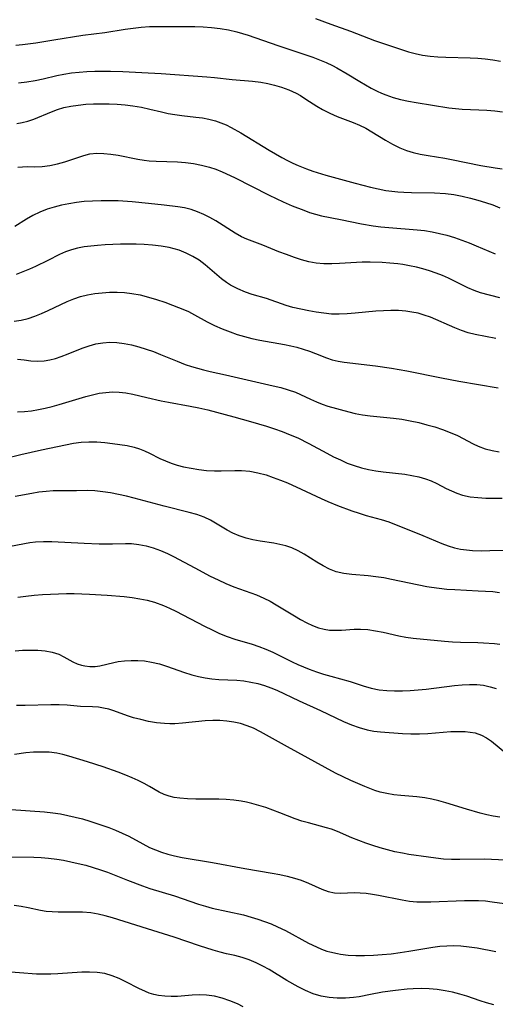
# Model space of a CAD drawing. Extents: x 2081422 to 2084975, y 3167873 to 3174705.
# Drawn here: x 2081671 to 2081776, y 3169275 to 3169492 of the extents above; entities that cross this region are included whole.
import ezdxf

# ---------------------------------------------------------------- set-up
doc = ezdxf.new("R2010")
doc.units = 0

msp = doc.modelspace()

# ---------------------------------------------------------------- linework, layer by layer
at = {"layer": 'Unknown_Line_Type', "color": 0}
for points in [[(2081670.1, 3169486.59, 2390), (2081671.56, 3169486.71, 2390), (2081674.5, 3169487.1, 2390), (2081678.48, 3169487.7, 2390), (2081684.84, 3169488.73, 2390), (2081689.68, 3169489.38, 2390), (2081694.17, 3169490.09, 2390), (2081695.96, 3169490.33, 2390), (2081697.75, 3169490.52, 2390), (2081699.55, 3169490.65, 2390), (2081701.32, 3169490.7, 2390), (2081703.09, 3169490.7, 2390), (2081706.57, 3169490.66, 2390), (2081709.57, 3169490.67, 2390), (2081711.39, 3169490.62, 2390), (2081713.24, 3169490.48, 2390), (2081715.11, 3169490.26, 2390), (2081716.97, 3169489.94, 2390), (2081718.83, 3169489.52, 2390), (2081720.07, 3169489.16, 2390), (2081721.31, 3169488.77, 2390), (2081727.84, 3169486.46, 2390), (2081735.52, 3169483.88, 2390), (2081737.01, 3169483.34, 2390), (2081738.47, 3169482.74, 2390), (2081739.89, 3169482.08, 2390), (2081740.81, 3169481.59, 2390), (2081743.1, 3169480.24, 2390), (2081745.88, 3169478.54, 2390), (2081748.41, 3169477.1, 2390), (2081749.69, 3169476.44, 2390), (2081750.65, 3169475.99, 2390), (2081751.62, 3169475.58, 2390), (2081753.24, 3169475.03, 2390), (2081754.9, 3169474.59, 2390), (2081756.6, 3169474.23, 2390), (2081758.31, 3169473.92, 2390), (2081765.51, 3169472.77, 2390), (2081766.98, 3169472.57, 2390), (2081768.43, 3169472.43, 2390), (2081772.1, 3169472.33, 2390), (2081773.87, 3169472.24, 2390), (2081775.63, 3169472.07, 2390), (2081777.37, 3169471.83, 2390)], [(2081736.16, 3169492.42, 2392), (2081739.53, 3169491.17, 2392), (2081743.83, 3169489.63, 2392), (2081749.11, 3169487.55, 2392), (2081756.6, 3169485.11, 2392), (2081758.09, 3169484.69, 2392), (2081759.73, 3169484.35, 2392), (2081761.41, 3169484.12, 2392), (2081763.12, 3169483.98, 2392), (2081764.84, 3169483.89, 2392), (2081770.19, 3169483.76, 2392), (2081771.87, 3169483.66, 2392), (2081773.55, 3169483.51, 2392), (2081775.22, 3169483.3, 2392), (2081776.88, 3169483.04, 2392)], [(2081670.72, 3169478.23, 2388), (2081672.53, 3169478.44, 2388), (2081674.34, 3169478.77, 2388), (2081676.13, 3169479.16, 2388), (2081679.15, 3169479.88, 2388), (2081680.67, 3169480.19, 2388), (2081682.36, 3169480.44, 2388), (2081684.06, 3169480.62, 2388), (2081685.78, 3169480.74, 2388), (2081687.5, 3169480.81, 2388), (2081690.95, 3169480.83, 2388), (2081693.7, 3169480.76, 2388), (2081697.9, 3169480.52, 2388), (2081702.12, 3169480.34, 2388), (2081712.2, 3169479.59, 2388), (2081713.88, 3169479.44, 2388), (2081717.75, 3169479.01, 2388), (2081722.22, 3169478.62, 2388), (2081724.06, 3169478.39, 2388), (2081725.61, 3169478.11, 2388), (2081727.13, 3169477.75, 2388), (2081728.62, 3169477.31, 2388), (2081730.28, 3169476.7, 2388), (2081731.87, 3169475.97, 2388), (2081732.8, 3169475.45, 2388), (2081734.03, 3169474.69, 2388), (2081736.44, 3169473.12, 2388), (2081737.66, 3169472.38, 2388), (2081739.26, 3169471.56, 2388), (2081740.89, 3169470.84, 2388), (2081744.42, 3169469.54, 2388), (2081745.82, 3169468.94, 2388), (2081747.21, 3169468.25, 2388), (2081748.57, 3169467.48, 2388), (2081751.54, 3169465.64, 2388), (2081753.12, 3169464.71, 2388), (2081754.75, 3169463.9, 2388), (2081756.18, 3169463.34, 2388), (2081757.67, 3169462.9, 2388), (2081759.19, 3169462.55, 2388), (2081760.98, 3169462.24, 2388), (2081764.6, 3169461.66, 2388), (2081766.08, 3169461.38, 2388), (2081772.54, 3169460.02, 2388), (2081775.7, 3169459.49, 2388), (2081777.27, 3169459.29, 2388)], [(2081670.3, 3169469.32, 2386), (2081671.52, 3169469.52, 2386), (2081672.72, 3169469.79, 2386), (2081674.03, 3169470.24, 2386), (2081677.95, 3169471.88, 2386), (2081679.31, 3169472.37, 2386), (2081680.7, 3169472.79, 2386), (2081682.25, 3169473.12, 2386), (2081683.84, 3169473.36, 2386), (2081685.53, 3169473.53, 2386), (2081687.24, 3169473.63, 2386), (2081688.97, 3169473.66, 2386), (2081690.7, 3169473.63, 2386), (2081692.43, 3169473.55, 2386), (2081694.16, 3169473.41, 2386), (2081695.87, 3169473.19, 2386), (2081697.77, 3169472.86, 2386), (2081699.63, 3169472.45, 2386), (2081702.18, 3169471.83, 2386), (2081703.67, 3169471.52, 2386), (2081705.17, 3169471.27, 2386), (2081706.67, 3169471.06, 2386), (2081709.74, 3169470.71, 2386), (2081711.21, 3169470.51, 2386), (2081712.66, 3169470.24, 2386), (2081714.08, 3169469.87, 2386), (2081715.27, 3169469.46, 2386), (2081716.44, 3169468.98, 2386), (2081717.58, 3169468.42, 2386), (2081719.7, 3169467.25, 2386), (2081725.9, 3169463.45, 2386), (2081728.73, 3169461.81, 2386), (2081729.99, 3169461.13, 2386), (2081731.13, 3169460.56, 2386), (2081732.29, 3169460.03, 2386), (2081734.12, 3169459.29, 2386), (2081735.53, 3169458.79, 2386), (2081738.4, 3169457.9, 2386), (2081744.84, 3169456.14, 2386), (2081748.22, 3169455.28, 2386), (2081749.94, 3169454.88, 2386), (2081751.66, 3169454.56, 2386), (2081752.98, 3169454.38, 2386), (2081754.3, 3169454.26, 2386), (2081755.62, 3169454.17, 2386), (2081757.3, 3169454.12, 2386), (2081762.33, 3169454.03, 2386), (2081764.78, 3169453.87, 2386), (2081766.63, 3169453.64, 2386), (2081768.47, 3169453.3, 2386), (2081770.3, 3169452.87, 2386), (2081771.94, 3169452.42, 2386), (2081773.57, 3169451.91, 2386), (2081775.18, 3169451.34, 2386), (2081776.76, 3169450.72, 2386)], [(2081670.53, 3169459.66, 2384), (2081671.59, 3169459.76, 2384), (2081672.65, 3169459.78, 2384), (2081674.27, 3169459.77, 2384), (2081675.91, 3169459.81, 2384), (2081677.58, 3169460.02, 2384), (2081679.26, 3169460.39, 2384), (2081680.93, 3169460.86, 2384), (2081685.12, 3169462.27, 2384), (2081686.41, 3169462.58, 2384), (2081687.93, 3169462.73, 2384), (2081689.48, 3169462.71, 2384), (2081691.06, 3169462.55, 2384), (2081692.66, 3169462.31, 2384), (2081697.01, 3169461.44, 2384), (2081698.39, 3169461.22, 2384), (2081699.48, 3169461.1, 2384), (2081701.01, 3169461, 2384), (2081705.71, 3169460.82, 2384), (2081707.49, 3169460.67, 2384), (2081709.26, 3169460.45, 2384), (2081711.02, 3169460.13, 2384), (2081712.75, 3169459.68, 2384), (2081714.16, 3169459.2, 2384), (2081715.55, 3169458.64, 2384), (2081718.28, 3169457.36, 2384), (2081725.93, 3169453.51, 2384), (2081729, 3169452.05, 2384), (2081731.01, 3169451.18, 2384), (2081733.55, 3169450.16, 2384), (2081734.84, 3169449.7, 2384), (2081736.13, 3169449.29, 2384), (2081737.43, 3169448.98, 2384), (2081741.61, 3169448.17, 2384), (2081746.3, 3169447.2, 2384), (2081748.84, 3169446.76, 2384), (2081750.55, 3169446.55, 2384), (2081752.27, 3169446.37, 2384), (2081758.57, 3169445.87, 2384), (2081760.14, 3169445.69, 2384), (2081761.81, 3169445.42, 2384), (2081763.46, 3169445.07, 2384), (2081765.1, 3169444.65, 2384), (2081766.73, 3169444.17, 2384), (2081768.35, 3169443.61, 2384), (2081769.96, 3169443, 2384), (2081771.56, 3169442.36, 2384), (2081775.76, 3169440.56, 2384)], [(2081776.72, 3169430.88, 2382), (2081772.5, 3169431.99, 2382), (2081771.12, 3169432.5, 2382), (2081769.73, 3169433.11, 2382), (2081765.47, 3169435.18, 2382), (2081764.11, 3169435.78, 2382), (2081762.7, 3169436.33, 2382), (2081761.28, 3169436.82, 2382), (2081759.82, 3169437.26, 2382), (2081758.36, 3169437.63, 2382), (2081756.88, 3169437.94, 2382), (2081755.38, 3169438.19, 2382), (2081754.26, 3169438.34, 2382), (2081752.54, 3169438.52, 2382), (2081750.82, 3169438.65, 2382), (2081748.15, 3169438.77, 2382), (2081746.45, 3169438.75, 2382), (2081741.39, 3169438.45, 2382), (2081739.73, 3169438.38, 2382), (2081738, 3169438.39, 2382), (2081736.3, 3169438.53, 2382), (2081734.67, 3169438.83, 2382), (2081733.07, 3169439.27, 2382), (2081731.48, 3169439.79, 2382), (2081729.75, 3169440.4, 2382), (2081728.05, 3169441.04, 2382), (2081724.53, 3169442.47, 2382), (2081720.99, 3169443.8, 2382), (2081719.83, 3169444.32, 2382), (2081718.4, 3169445.11, 2382), (2081714.16, 3169447.84, 2382), (2081712.86, 3169448.58, 2382), (2081711.52, 3169449.26, 2382), (2081710.15, 3169449.85, 2382), (2081708.73, 3169450.33, 2382), (2081707.29, 3169450.69, 2382), (2081705.83, 3169450.95, 2382), (2081702.82, 3169451.33, 2382), (2081699.31, 3169451.69, 2382), (2081695.77, 3169452.01, 2382), (2081692.64, 3169452.23, 2382), (2081690.75, 3169452.28, 2382), (2081688.87, 3169452.28, 2382), (2081686.99, 3169452.21, 2382), (2081685.13, 3169452.07, 2382), (2081683.44, 3169451.87, 2382), (2081681.77, 3169451.61, 2382), (2081680.13, 3169451.29, 2382), (2081678.53, 3169450.88, 2382), (2081676.97, 3169450.38, 2382), (2081675.38, 3169449.74, 2382), (2081673.86, 3169449.01, 2382), (2081672.42, 3169448.19, 2382), (2081669.87, 3169446.61, 2382)], [(2081775.87, 3169421.9, 2380), (2081771.29, 3169422.76, 2380), (2081769.8, 3169423.17, 2380), (2081768.32, 3169423.66, 2380), (2081766.85, 3169424.23, 2380), (2081761.44, 3169426.59, 2380), (2081760.09, 3169427.08, 2380), (2081758.75, 3169427.46, 2380), (2081757.39, 3169427.75, 2380), (2081756.01, 3169427.94, 2380), (2081754.39, 3169428.05, 2380), (2081752.75, 3169428.07, 2380), (2081751.11, 3169428.01, 2380), (2081749.45, 3169427.9, 2380), (2081744.86, 3169427.48, 2380), (2081743.12, 3169427.35, 2380), (2081741.38, 3169427.28, 2380), (2081739.66, 3169427.31, 2380), (2081737.97, 3169427.46, 2380), (2081736.3, 3169427.69, 2380), (2081734.64, 3169427.99, 2380), (2081732.87, 3169428.35, 2380), (2081731.12, 3169428.77, 2380), (2081729.65, 3169429.21, 2380), (2081725.3, 3169430.69, 2380), (2081722.2, 3169431.62, 2380), (2081720.69, 3169432.13, 2380), (2081719.02, 3169432.83, 2380), (2081717.42, 3169433.66, 2380), (2081716.53, 3169434.23, 2380), (2081715.45, 3169435.03, 2380), (2081711.84, 3169438.17, 2380), (2081710.53, 3169439.14, 2380), (2081709.13, 3169440.01, 2380), (2081707.66, 3169440.75, 2380), (2081706.12, 3169441.36, 2380), (2081705.02, 3169441.68, 2380), (2081703.9, 3169441.94, 2380), (2081702.09, 3169442.26, 2380), (2081700.24, 3169442.49, 2380), (2081698.37, 3169442.63, 2380), (2081696.65, 3169442.71, 2380), (2081694.93, 3169442.73, 2380), (2081693.2, 3169442.71, 2380), (2081689.78, 3169442.56, 2380), (2081688.1, 3169442.44, 2380), (2081686.6, 3169442.29, 2380), (2081685.13, 3169442.09, 2380), (2081683.7, 3169441.82, 2380), (2081682.34, 3169441.47, 2380), (2081681.04, 3169441.02, 2380), (2081679.75, 3169440.4, 2380), (2081677.18, 3169439.07, 2380), (2081674.47, 3169437.8, 2380), (2081673.08, 3169437.18, 2380), (2081671.65, 3169436.58, 2380), (2081670.19, 3169436.04, 2380)], [(2081669.74, 3169425.74, 2378), (2081671.28, 3169425.97, 2378), (2081672.8, 3169426.35, 2378), (2081674.28, 3169426.84, 2378), (2081675.75, 3169427.42, 2378), (2081677.2, 3169428.07, 2378), (2081681.41, 3169430.07, 2378), (2081682.85, 3169430.66, 2378), (2081684.36, 3169431.15, 2378), (2081685.9, 3169431.53, 2378), (2081687.51, 3169431.82, 2378), (2081689.13, 3169432.01, 2378), (2081690.76, 3169432.1, 2378), (2081692.4, 3169432.11, 2378), (2081694.03, 3169432.03, 2378), (2081695.65, 3169431.85, 2378), (2081697.51, 3169431.5, 2378), (2081699.33, 3169431.03, 2378), (2081701.13, 3169430.49, 2378), (2081702.9, 3169429.89, 2378), (2081704.63, 3169429.26, 2378), (2081707.23, 3169428.24, 2378), (2081708.12, 3169427.84, 2378), (2081709.5, 3169427.12, 2378), (2081712.25, 3169425.56, 2378), (2081713.87, 3169424.75, 2378), (2081715.56, 3169424.02, 2378), (2081717.3, 3169423.36, 2378), (2081718.87, 3169422.82, 2378), (2081720.47, 3169422.35, 2378), (2081722.09, 3169421.93, 2378), (2081723.89, 3169421.54, 2378), (2081729.31, 3169420.57, 2378), (2081730.69, 3169420.3, 2378), (2081732.04, 3169419.98, 2378), (2081733.44, 3169419.59, 2378), (2081734.8, 3169419.14, 2378), (2081736.12, 3169418.64, 2378), (2081738.58, 3169417.64, 2378), (2081739.82, 3169417.23, 2378), (2081741.13, 3169416.93, 2378), (2081742.48, 3169416.72, 2378), (2081749.32, 3169415.92, 2378), (2081752.87, 3169415.4, 2378), (2081756.27, 3169414.79, 2378), (2081763.92, 3169413.26, 2378), (2081767.71, 3169412.54, 2378), (2081776.4, 3169411.03, 2378)], [(2081670.44, 3169417.39, 2376), (2081671.91, 3169417.18, 2376), (2081673.39, 3169417.01, 2376), (2081674.87, 3169416.94, 2376), (2081676.34, 3169417.01, 2376), (2081677.6, 3169417.21, 2376), (2081678.84, 3169417.52, 2376), (2081680.08, 3169417.92, 2376), (2081681.62, 3169418.51, 2376), (2081684.69, 3169419.77, 2376), (2081686.25, 3169420.31, 2376), (2081687.74, 3169420.71, 2376), (2081689.25, 3169420.97, 2376), (2081690.78, 3169421.09, 2376), (2081692.38, 3169421.03, 2376), (2081693.99, 3169420.82, 2376), (2081695.6, 3169420.49, 2376), (2081697.21, 3169420.06, 2376), (2081698.81, 3169419.57, 2376), (2081700.41, 3169419.01, 2376), (2081702, 3169418.41, 2376), (2081705.62, 3169416.92, 2376), (2081707.44, 3169416.21, 2376), (2081708.78, 3169415.75, 2376), (2081710.12, 3169415.34, 2376), (2081711.48, 3169414.98, 2376), (2081712.95, 3169414.64, 2376), (2081716.32, 3169413.9, 2376), (2081726.83, 3169411.5, 2376), (2081728.5, 3169411.08, 2376), (2081730.14, 3169410.61, 2376), (2081731.71, 3169410.05, 2376), (2081732.84, 3169409.56, 2376), (2081735.06, 3169408.51, 2376), (2081736.32, 3169407.96, 2376), (2081737.59, 3169407.45, 2376), (2081738.86, 3169407.02, 2376), (2081743.48, 3169405.76, 2376), (2081744.88, 3169405.39, 2376), (2081746.48, 3169405.09, 2376), (2081748.15, 3169404.88, 2376), (2081753.34, 3169404.36, 2376), (2081755.19, 3169404.1, 2376), (2081757.03, 3169403.76, 2376), (2081758.87, 3169403.37, 2376), (2081760.69, 3169402.91, 2376), (2081762.43, 3169402.42, 2376), (2081764.14, 3169401.86, 2376), (2081765.8, 3169401.23, 2376), (2081767.41, 3169400.52, 2376), (2081770.86, 3169398.73, 2376), (2081771.96, 3169398.22, 2376), (2081773.55, 3169397.62, 2376), (2081775.08, 3169397.2, 2376), (2081776.64, 3169396.91, 2376)], [(2081670.5, 3169405.74, 2374), (2081672.04, 3169405.83, 2374), (2081673.55, 3169406, 2374), (2081675.06, 3169406.25, 2374), (2081676.57, 3169406.55, 2374), (2081678.12, 3169406.94, 2374), (2081679.66, 3169407.36, 2374), (2081685.56, 3169409.16, 2374), (2081686.98, 3169409.53, 2374), (2081688.45, 3169409.83, 2374), (2081689.93, 3169410.04, 2374), (2081691.39, 3169410.14, 2374), (2081692.85, 3169410.11, 2374), (2081694.37, 3169409.93, 2374), (2081695.88, 3169409.63, 2374), (2081698.93, 3169408.88, 2374), (2081702.14, 3169408.16, 2374), (2081703.76, 3169407.85, 2374), (2081708.54, 3169407.03, 2374), (2081710.46, 3169406.64, 2374), (2081712.38, 3169406.19, 2374), (2081714.29, 3169405.71, 2374), (2081718.12, 3169404.66, 2374), (2081721.8, 3169403.62, 2374), (2081725.33, 3169402.57, 2374), (2081727.08, 3169402, 2374), (2081728.81, 3169401.38, 2374), (2081730.53, 3169400.71, 2374), (2081732.21, 3169399.99, 2374), (2081734.7, 3169398.78, 2374), (2081738.65, 3169396.62, 2374), (2081740.12, 3169395.85, 2374), (2081741.62, 3169395.14, 2374), (2081743.14, 3169394.47, 2374), (2081744.68, 3169393.89, 2374), (2081746.26, 3169393.4, 2374), (2081747.84, 3169393.04, 2374), (2081749.44, 3169392.76, 2374), (2081751.05, 3169392.54, 2374), (2081755.84, 3169391.99, 2374), (2081757.39, 3169391.75, 2374), (2081758.9, 3169391.45, 2374), (2081760.36, 3169391.02, 2374), (2081761.64, 3169390.52, 2374), (2081762.88, 3169389.93, 2374), (2081764.91, 3169388.88, 2374), (2081766.09, 3169388.31, 2374), (2081767.3, 3169387.8, 2374), (2081768.54, 3169387.39, 2374), (2081770.2, 3169387.04, 2374), (2081771.92, 3169386.85, 2374), (2081773.68, 3169386.75, 2374), (2081777.27, 3169386.69, 2374)], [(2081663.9, 3169394.57, 2372), (2081671.17, 3169396.34, 2372), (2081675.78, 3169397.39, 2372), (2081681.05, 3169398.5, 2372), (2081682.78, 3169398.81, 2372), (2081684.49, 3169399.04, 2372), (2081686.19, 3169399.16, 2372), (2081687.95, 3169399.14, 2372), (2081689.68, 3169398.99, 2372), (2081691.39, 3169398.78, 2372), (2081694.64, 3169398.3, 2372), (2081696.16, 3169397.98, 2372), (2081697.34, 3169397.62, 2372), (2081698.48, 3169397.17, 2372), (2081699.59, 3169396.65, 2372), (2081701.86, 3169395.46, 2372), (2081703.08, 3169394.92, 2372), (2081704.35, 3169394.44, 2372), (2081705.68, 3169394.01, 2372), (2081707.04, 3169393.65, 2372), (2081708.72, 3169393.3, 2372), (2081710.42, 3169393.03, 2372), (2081712.15, 3169392.85, 2372), (2081713.88, 3169392.77, 2372), (2081715.35, 3169392.76, 2372), (2081718.33, 3169392.85, 2372), (2081719.84, 3169392.83, 2372), (2081721.64, 3169392.65, 2372), (2081723.45, 3169392.31, 2372), (2081725.25, 3169391.83, 2372), (2081726.83, 3169391.31, 2372), (2081728.41, 3169390.72, 2372), (2081729.97, 3169390.08, 2372), (2081733, 3169388.71, 2372), (2081737.39, 3169386.63, 2372), (2081738.87, 3169385.97, 2372), (2081740.95, 3169385.11, 2372), (2081744.13, 3169383.93, 2372), (2081745.73, 3169383.4, 2372), (2081747.33, 3169382.91, 2372), (2081750.64, 3169382, 2372), (2081752.26, 3169381.48, 2372), (2081759.82, 3169378.47, 2372), (2081763.98, 3169376.74, 2372), (2081765.37, 3169376.22, 2372), (2081766.78, 3169375.78, 2372), (2081768.07, 3169375.5, 2372), (2081769.38, 3169375.31, 2372), (2081770.72, 3169375.19, 2372), (2081772.61, 3169375.14, 2372), (2081774.52, 3169375.16, 2372), (2081778.36, 3169375.27, 2372)], [(2081776.71, 3169365.89, 2370), (2081775.22, 3169366.06, 2370), (2081771.99, 3169366.26, 2370), (2081766.82, 3169366.5, 2370), (2081765.1, 3169366.62, 2370), (2081763.39, 3169366.79, 2370), (2081761.7, 3169367.03, 2370), (2081760.7, 3169367.21, 2370), (2081752.89, 3169368.8, 2370), (2081751.16, 3169369.13, 2370), (2081749.45, 3169369.41, 2370), (2081747.76, 3169369.62, 2370), (2081744.13, 3169369.88, 2370), (2081742.39, 3169370.11, 2370), (2081740.71, 3169370.51, 2370), (2081739.23, 3169371.09, 2370), (2081737.8, 3169371.82, 2370), (2081736.4, 3169372.65, 2370), (2081733.67, 3169374.37, 2370), (2081732.31, 3169375.14, 2370), (2081730.9, 3169375.8, 2370), (2081729.61, 3169376.23, 2370), (2081728.29, 3169376.54, 2370), (2081726.95, 3169376.78, 2370), (2081723.91, 3169377.26, 2370), (2081722.36, 3169377.56, 2370), (2081720.83, 3169377.94, 2370), (2081719.34, 3169378.42, 2370), (2081717.91, 3169379.01, 2370), (2081716.69, 3169379.65, 2370), (2081713.01, 3169381.89, 2370), (2081711.62, 3169382.57, 2370), (2081710.01, 3169383.14, 2370), (2081708.31, 3169383.6, 2370), (2081702.82, 3169384.94, 2370), (2081696.19, 3169386.72, 2370), (2081694.52, 3169387.14, 2370), (2081692.72, 3169387.54, 2370), (2081690.97, 3169387.88, 2370), (2081689.24, 3169388.14, 2370), (2081687.52, 3169388.32, 2370), (2081685.84, 3169388.4, 2370), (2081683.45, 3169388.36, 2370), (2081680.07, 3169388.36, 2370), (2081678.35, 3169388.31, 2370), (2081676.77, 3169388.2, 2370), (2081675.19, 3169388.01, 2370), (2081673.6, 3169387.76, 2370), (2081669.96, 3169387.06, 2370)], [(2081668.9, 3169376.11, 2368), (2081673.16, 3169376.95, 2368), (2081674.43, 3169377.12, 2368), (2081676.22, 3169377.21, 2368), (2081678.03, 3169377.17, 2368), (2081685.15, 3169376.79, 2368), (2081688.43, 3169376.67, 2368), (2081691.39, 3169376.64, 2368), (2081694.23, 3169376.71, 2368), (2081695.62, 3169376.7, 2368), (2081697.2, 3169376.54, 2368), (2081698.8, 3169376.22, 2368), (2081700.39, 3169375.76, 2368), (2081701.98, 3169375.19, 2368), (2081703.54, 3169374.51, 2368), (2081704.85, 3169373.86, 2368), (2081709.52, 3169371.34, 2368), (2081712.93, 3169369.55, 2368), (2081714.65, 3169368.7, 2368), (2081716.39, 3169367.91, 2368), (2081718.14, 3169367.19, 2368), (2081723.15, 3169365.4, 2368), (2081724.76, 3169364.72, 2368), (2081726.13, 3169364.02, 2368), (2081727.47, 3169363.24, 2368), (2081731.47, 3169360.78, 2368), (2081732.84, 3169360, 2368), (2081734.22, 3169359.27, 2368), (2081735.49, 3169358.67, 2368), (2081736.77, 3169358.17, 2368), (2081738.02, 3169357.84, 2368), (2081739.23, 3169357.67, 2368), (2081740.46, 3169357.62, 2368), (2081741.84, 3169357.66, 2368), (2081744.63, 3169357.85, 2368), (2081746.04, 3169357.88, 2368), (2081747.7, 3169357.76, 2368), (2081749.38, 3169357.52, 2368), (2081751.05, 3169357.17, 2368), (2081754.47, 3169356.38, 2368), (2081756.07, 3169356.11, 2368), (2081757.69, 3169355.9, 2368), (2081764.55, 3169355.22, 2368), (2081766.32, 3169355.07, 2368), (2081768.07, 3169354.98, 2368), (2081771.92, 3169354.91, 2368), (2081773.19, 3169354.86, 2368), (2081775.58, 3169354.7, 2368), (2081776.73, 3169354.56, 2368)], [(2081670.55, 3169364.93, 2366), (2081672.33, 3169365.16, 2366), (2081674.13, 3169365.35, 2366), (2081675.95, 3169365.5, 2366), (2081677.77, 3169365.6, 2366), (2081681.29, 3169365.69, 2366), (2081682.98, 3169365.68, 2366), (2081686.36, 3169365.59, 2366), (2081690.19, 3169365.38, 2366), (2081693.99, 3169365.04, 2366), (2081695.7, 3169364.83, 2366), (2081697.39, 3169364.56, 2366), (2081699.05, 3169364.22, 2366), (2081700.68, 3169363.78, 2366), (2081702.62, 3169363.07, 2366), (2081703.99, 3169362.47, 2366), (2081705.34, 3169361.82, 2366), (2081711.67, 3169358.53, 2366), (2081713.34, 3169357.7, 2366), (2081715.01, 3169356.93, 2366), (2081716.68, 3169356.24, 2366), (2081718.37, 3169355.65, 2366), (2081722.21, 3169354.56, 2366), (2081723.67, 3169354.07, 2366), (2081725.22, 3169353.45, 2366), (2081726.74, 3169352.76, 2366), (2081730.98, 3169350.64, 2366), (2081732.23, 3169350.07, 2366), (2081734.77, 3169349.03, 2366), (2081736.34, 3169348.47, 2366), (2081737.91, 3169347.96, 2366), (2081739.48, 3169347.49, 2366), (2081743.78, 3169346.32, 2366), (2081746.67, 3169345.36, 2366), (2081748.39, 3169344.88, 2366), (2081750.16, 3169344.52, 2366), (2081751.84, 3169344.32, 2366), (2081753.55, 3169344.24, 2366), (2081755.28, 3169344.25, 2366), (2081757.03, 3169344.33, 2366), (2081758.79, 3169344.46, 2366), (2081760.55, 3169344.63, 2366), (2081766.76, 3169345.41, 2366), (2081768.44, 3169345.58, 2366), (2081770.09, 3169345.67, 2366), (2081771.71, 3169345.64, 2366), (2081773.19, 3169345.48, 2366), (2081774.61, 3169345.18, 2366), (2081775.95, 3169344.76, 2366)], [(2081669.93, 3169353.11, 2364), (2081671.57, 3169353.21, 2364), (2081673.2, 3169353.26, 2364), (2081674.92, 3169353.23, 2364), (2081676.58, 3169353.09, 2364), (2081678.13, 3169352.81, 2364), (2081679.55, 3169352.36, 2364), (2081680.7, 3169351.79, 2364), (2081682.69, 3169350.66, 2364), (2081683.6, 3169350.24, 2364), (2081684.54, 3169349.91, 2364), (2081685.28, 3169349.75, 2364), (2081686.42, 3169349.61, 2364), (2081687.58, 3169349.62, 2364), (2081688.63, 3169349.78, 2364), (2081691.69, 3169350.52, 2364), (2081692.62, 3169350.71, 2364), (2081694.03, 3169350.9, 2364), (2081695.49, 3169350.98, 2364), (2081696.98, 3169350.96, 2364), (2081698.48, 3169350.84, 2364), (2081699.98, 3169350.61, 2364), (2081701.76, 3169350.2, 2364), (2081703.54, 3169349.64, 2364), (2081707.08, 3169348.37, 2364), (2081708.88, 3169347.8, 2364), (2081710.34, 3169347.43, 2364), (2081711.82, 3169347.14, 2364), (2081713.32, 3169346.92, 2364), (2081714.81, 3169346.77, 2364), (2081718.82, 3169346.58, 2364), (2081720.37, 3169346.44, 2364), (2081721.91, 3169346.21, 2364), (2081723.43, 3169345.88, 2364), (2081724.86, 3169345.46, 2364), (2081726.26, 3169344.96, 2364), (2081727.64, 3169344.38, 2364), (2081732.51, 3169342.04, 2364), (2081737.23, 3169339.91, 2364), (2081742.33, 3169337.52, 2364), (2081744.03, 3169336.8, 2364), (2081745.75, 3169336.17, 2364), (2081747.5, 3169335.69, 2364), (2081748.99, 3169335.41, 2364), (2081750.49, 3169335.23, 2364), (2081755.32, 3169334.88, 2364), (2081757.11, 3169334.8, 2364), (2081759.02, 3169334.8, 2364), (2081760.92, 3169334.89, 2364), (2081765.94, 3169335.27, 2364), (2081767.56, 3169335.33, 2364), (2081769.13, 3169335.3, 2364), (2081770.23, 3169335.19, 2364), (2081771.29, 3169334.98, 2364), (2081772.72, 3169334.49, 2364), (2081773.84, 3169333.88, 2364), (2081774.9, 3169333.16, 2364), (2081778.3, 3169330.35, 2364)], [(2081776.75, 3169316.4, 2362), (2081775.32, 3169316.64, 2362), (2081773.89, 3169316.94, 2362), (2081772.4, 3169317.32, 2362), (2081769.43, 3169318.17, 2362), (2081764.87, 3169319.57, 2362), (2081763.34, 3169320, 2362), (2081761.79, 3169320.37, 2362), (2081760.25, 3169320.67, 2362), (2081758.48, 3169320.9, 2362), (2081754.96, 3169321.21, 2362), (2081753.4, 3169321.38, 2362), (2081751.86, 3169321.62, 2362), (2081750.35, 3169321.96, 2362), (2081749.2, 3169322.3, 2362), (2081748.08, 3169322.72, 2362), (2081746.97, 3169323.17, 2362), (2081743.92, 3169324.48, 2362), (2081742.24, 3169325.28, 2362), (2081740.57, 3169326.15, 2362), (2081729.97, 3169331.89, 2362), (2081724.04, 3169335.21, 2362), (2081722.47, 3169336, 2362), (2081721.06, 3169336.58, 2362), (2081719.61, 3169337.04, 2362), (2081718.13, 3169337.37, 2362), (2081716.61, 3169337.59, 2362), (2081715.07, 3169337.72, 2362), (2081713.52, 3169337.74, 2362), (2081711.85, 3169337.66, 2362), (2081706.84, 3169337.13, 2362), (2081705.17, 3169337.02, 2362), (2081704.01, 3169337, 2362), (2081702.86, 3169337.05, 2362), (2081701.09, 3169337.23, 2362), (2081699.36, 3169337.53, 2362), (2081697.67, 3169337.91, 2362), (2081696.04, 3169338.34, 2362), (2081694.7, 3169338.74, 2362), (2081691.71, 3169339.85, 2362), (2081690.59, 3169340.2, 2362), (2081689.45, 3169340.47, 2362), (2081688.31, 3169340.65, 2362), (2081687, 3169340.75, 2362), (2081684.38, 3169340.82, 2362), (2081681.4, 3169341.1, 2362), (2081679.65, 3169341.18, 2362), (2081677.84, 3169341.18, 2362), (2081672.18, 3169341.04, 2362), (2081670.26, 3169341.04, 2362)], [(2081777.97, 3169306.91, 2360), (2081774.94, 3169307.11, 2360), (2081773.41, 3169307.15, 2360), (2081767.95, 3169307.1, 2360), (2081766.13, 3169307.12, 2360), (2081764.33, 3169307.2, 2360), (2081762.68, 3169307.36, 2360), (2081761.04, 3169307.58, 2360), (2081756.67, 3169308.22, 2360), (2081755.32, 3169308.46, 2360), (2081753.65, 3169308.81, 2360), (2081752, 3169309.22, 2360), (2081750.36, 3169309.68, 2360), (2081748.77, 3169310.17, 2360), (2081747.2, 3169310.69, 2360), (2081745.66, 3169311.25, 2360), (2081744.16, 3169311.85, 2360), (2081741.01, 3169313.23, 2360), (2081739.66, 3169313.76, 2360), (2081738.58, 3169314.1, 2360), (2081734.58, 3169315.14, 2360), (2081733.12, 3169315.56, 2360), (2081731.67, 3169316.05, 2360), (2081728.27, 3169317.4, 2360), (2081725.22, 3169318.52, 2360), (2081723.66, 3169319.02, 2360), (2081722.08, 3169319.46, 2360), (2081720.91, 3169319.73, 2360), (2081719.72, 3169319.95, 2360), (2081718.11, 3169320.16, 2360), (2081716.48, 3169320.29, 2360), (2081714.85, 3169320.36, 2360), (2081709.76, 3169320.41, 2360), (2081707.96, 3169320.45, 2360), (2081706.21, 3169320.59, 2360), (2081705.01, 3169320.77, 2360), (2081703.86, 3169321.05, 2360), (2081702.77, 3169321.43, 2360), (2081701.69, 3169321.96, 2360), (2081699.58, 3169323.2, 2360), (2081698.36, 3169323.87, 2360), (2081697.06, 3169324.5, 2360), (2081695.71, 3169325.11, 2360), (2081694.31, 3169325.69, 2360), (2081692.67, 3169326.32, 2360), (2081689.32, 3169327.49, 2360), (2081685.92, 3169328.59, 2360), (2081681.77, 3169329.84, 2360), (2081680.44, 3169330.2, 2360), (2081679.1, 3169330.5, 2360), (2081677.41, 3169330.72, 2360), (2081675.7, 3169330.78, 2360), (2081673.99, 3169330.73, 2360), (2081672.28, 3169330.57, 2360), (2081669.81, 3169330.25, 2360)], [(2081669.07, 3169318.14, 2358), (2081676.45, 3169317.6, 2358), (2081678.28, 3169317.39, 2358), (2081679.93, 3169317.13, 2358), (2081681.57, 3169316.81, 2358), (2081683.19, 3169316.44, 2358), (2081684.8, 3169316.02, 2358), (2081686.39, 3169315.56, 2358), (2081687.96, 3169315.05, 2358), (2081690.56, 3169314.13, 2358), (2081692.07, 3169313.54, 2358), (2081693.56, 3169312.92, 2358), (2081695, 3169312.23, 2358), (2081698.12, 3169310.51, 2358), (2081699.56, 3169309.77, 2358), (2081700.86, 3169309.19, 2358), (2081702.2, 3169308.68, 2358), (2081703.56, 3169308.26, 2358), (2081705.09, 3169307.89, 2358), (2081706.72, 3169307.56, 2358), (2081713.46, 3169306.41, 2358), (2081720.55, 3169305.1, 2358), (2081726.57, 3169304.08, 2358), (2081728.24, 3169303.77, 2358), (2081729.88, 3169303.42, 2358), (2081731.48, 3169303.01, 2358), (2081733.01, 3169302.52, 2358), (2081734.57, 3169301.89, 2358), (2081737.51, 3169300.58, 2358), (2081738.93, 3169300.05, 2358), (2081740.33, 3169299.72, 2358), (2081741.74, 3169299.66, 2358), (2081744.67, 3169299.8, 2358), (2081745.96, 3169299.77, 2358), (2081747.29, 3169299.65, 2358), (2081748.66, 3169299.46, 2358), (2081750.05, 3169299.22, 2358), (2081755.23, 3169298.2, 2358), (2081756.84, 3169297.94, 2358), (2081758.45, 3169297.78, 2358), (2081760.16, 3169297.75, 2358), (2081761.57, 3169297.78, 2358), (2081768.98, 3169298.06, 2358), (2081770.52, 3169298.08, 2358), (2081772.06, 3169298.06, 2358), (2081773.58, 3169297.96, 2358), (2081775.03, 3169297.8, 2358), (2081778.91, 3169297.22, 2358)], [(2081667.39, 3169307.68, 2356), (2081674.06, 3169307.58, 2356), (2081675.7, 3169307.51, 2356), (2081677.33, 3169307.39, 2356), (2081679.15, 3169307.19, 2356), (2081680.59, 3169306.94, 2356), (2081682.23, 3169306.61, 2356), (2081683.87, 3169306.24, 2356), (2081685.52, 3169305.83, 2356), (2081687.15, 3169305.36, 2356), (2081688.78, 3169304.84, 2356), (2081690.28, 3169304.3, 2356), (2081694.74, 3169302.51, 2356), (2081697.99, 3169301.27, 2356), (2081699.63, 3169300.71, 2356), (2081705.03, 3169299.05, 2356), (2081710.37, 3169297.27, 2356), (2081711.88, 3169296.8, 2356), (2081713.39, 3169296.39, 2356), (2081720.24, 3169294.88, 2356), (2081721.98, 3169294.42, 2356), (2081723.45, 3169293.97, 2356), (2081724.91, 3169293.46, 2356), (2081726.34, 3169292.9, 2356), (2081727.75, 3169292.28, 2356), (2081729.49, 3169291.41, 2356), (2081734.6, 3169288.64, 2356), (2081736.32, 3169287.82, 2356), (2081737.48, 3169287.34, 2356), (2081738.66, 3169286.92, 2356), (2081739.31, 3169286.73, 2356), (2081740.95, 3169286.36, 2356), (2081741.64, 3169286.24, 2356), (2081743.31, 3169286.04, 2356), (2081745.02, 3169285.93, 2356), (2081746.95, 3169285.91, 2356), (2081748.9, 3169285.99, 2356), (2081750.85, 3169286.13, 2356), (2081752.81, 3169286.33, 2356), (2081754.77, 3169286.58, 2356), (2081756.71, 3169286.87, 2356), (2081762, 3169287.79, 2356), (2081763.54, 3169287.98, 2356), (2081765.09, 3169288.09, 2356), (2081766.64, 3169288.12, 2356), (2081768.18, 3169288.06, 2356), (2081770, 3169287.88, 2356), (2081771.79, 3169287.6, 2356), (2081775.89, 3169286.85, 2356)], [(2081775.45, 3169275.1, 2354), (2081773.82, 3169275.49, 2354), (2081772.43, 3169275.94, 2354), (2081769.49, 3169276.94, 2354), (2081767.91, 3169277.42, 2354), (2081766.31, 3169277.84, 2354), (2081764.67, 3169278.18, 2354), (2081762.93, 3169278.43, 2354), (2081761.17, 3169278.58, 2354), (2081759.4, 3169278.64, 2354), (2081757.62, 3169278.61, 2354), (2081756.32, 3169278.52, 2354), (2081753.73, 3169278.23, 2354), (2081750.88, 3169277.82, 2354), (2081748.23, 3169277.36, 2354), (2081745.75, 3169276.86, 2354), (2081744.52, 3169276.66, 2354), (2081742.72, 3169276.51, 2354), (2081740.92, 3169276.51, 2354), (2081739.13, 3169276.68, 2354), (2081737.36, 3169277, 2354), (2081735.64, 3169277.51, 2354), (2081733.96, 3169278.21, 2354), (2081732.32, 3169279.04, 2354), (2081729.83, 3169280.42, 2354), (2081725.91, 3169282.83, 2354), (2081724.55, 3169283.6, 2354), (2081723.04, 3169284.33, 2354), (2081721.5, 3169284.96, 2354), (2081719.94, 3169285.49, 2354), (2081718.38, 3169285.91, 2354), (2081716.54, 3169286.32, 2354), (2081715.09, 3169286.68, 2354), (2081713.61, 3169287.11, 2354), (2081710.6, 3169288.08, 2354), (2081705, 3169290.01, 2354), (2081699.1, 3169291.78, 2354), (2081691.37, 3169294.24, 2354), (2081689.79, 3169294.68, 2354), (2081688.21, 3169295.04, 2354), (2081686.62, 3169295.31, 2354), (2081684.8, 3169295.46, 2354), (2081682.99, 3169295.5, 2354), (2081679.43, 3169295.49, 2354), (2081678.1, 3169295.53, 2354), (2081676.81, 3169295.66, 2354), (2081675.56, 3169295.88, 2354), (2081672.81, 3169296.47, 2354), (2081671.28, 3169296.75, 2354), (2081669.72, 3169296.95, 2354)], [(2081720.22, 3169274.59, 2352), (2081718.95, 3169275.25, 2352), (2081717.29, 3169275.98, 2352), (2081715.59, 3169276.56, 2352), (2081713.85, 3169276.99, 2352), (2081712.09, 3169277.22, 2352), (2081710.51, 3169277.25, 2352), (2081708.92, 3169277.17, 2352), (2081705.76, 3169276.93, 2352), (2081704.33, 3169276.89, 2352), (2081702.92, 3169276.95, 2352), (2081701.54, 3169277.12, 2352), (2081700.5, 3169277.34, 2352), (2081699.49, 3169277.64, 2352), (2081698.65, 3169277.97, 2352), (2081697.24, 3169278.64, 2352), (2081694.37, 3169280.14, 2352), (2081692.89, 3169280.85, 2352), (2081691.36, 3169281.47, 2352), (2081689.69, 3169281.94, 2352), (2081688.04, 3169282.19, 2352), (2081686.35, 3169282.27, 2352), (2081684.63, 3169282.24, 2352), (2081679.34, 3169281.9, 2352), (2081677.83, 3169281.82, 2352), (2081676.32, 3169281.79, 2352), (2081674.68, 3169281.85, 2352), (2081667.15, 3169282.4, 2352)]]:
    msp.add_polyline3d(points, dxfattribs=at)

doc.saveas('drawing.dxf')
